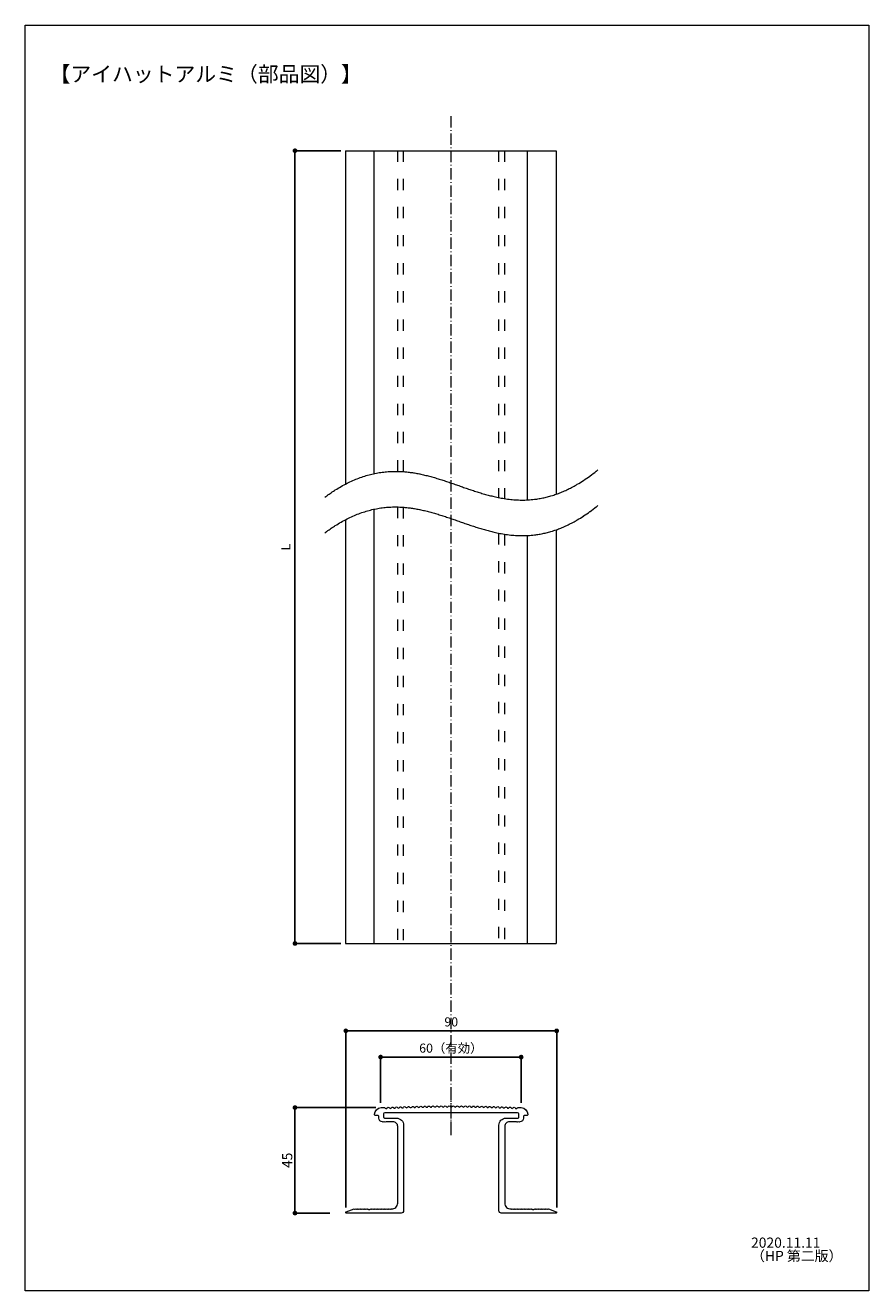
# Model space of a CAD drawing. Units: millimetres. Extents: x -81 to 99, y -113 to 157.
import ezdxf

# ---------------------------------------------------------------- set-up
doc = ezdxf.new("R2010")
doc.units = ezdxf.units.MM
doc.header["$LTSCALE"] = 5.08
doc.header["$PDMODE"] = 1
doc.header["$PDSIZE"] = -2
doc.linetypes.add('ラインタイプ-13', pattern=[1.181102, 0.472441, -0.708661])
doc.linetypes.add('ラインタイプ-14', pattern=[0.728346, 0.472441, -0.11811, 0.019685, -0.11811])
doc.layers.add('一般', color=7, linetype='Continuous', lineweight=0)
doc.layers.add('寸法', color=7, linetype='Continuous', lineweight=0)
doc.styles.get("Standard").update_dxf_attribs({"font": 'txt', "bigfont": 'BIGFONT.SHX'})
doc.styles.add('ＭＳ ゴシック', font='txt', dxfattribs={"bigfont": 'ＭＳ ゴシック'})
doc.styles.add('ＭＳ Ｐゴシック', font='txt', dxfattribs={"bigfont": 'ＭＳ Ｐゴシック'})
doc.dimstyles.new('HT標準', dxfattribs={"dimtxt": 1.940278, "dimasz": 0.999939, "dimexe": 0, "dimexo": 1, "dimgap": 0.5, "dimtad": 1, "dimdec": 1, "dimdsep": 46, "dimtxsty": 'ＭＳ Ｐゴシック', "dimblk": 'DOT', "dimblk1": 'DOT', "dimblk2": 'DOT', "dimcen": 0, "dimazin": 0, "dimtfac": 0.8, "dimtdec": 1, "dimtix": 1, "dimtmove": 0, "dimatfit": 0, "dimldrblk": 'VW_FILLEDARROW', "dimfxl": 0, "dimfrac": 2, "dimtolj": 1, "dimarcsym": 0})

# ---------------------------------------------------------------- blocks, each defined once
blk = doc.blocks.new('_DOT')
at = {"color": 0, "linetype": 'ByBlock', "lineweight": -2}
blk.add_line((-0.5, 0), (-1, 0), dxfattribs=at)
at = {"color": 0, "linetype": 'ByBlock', "const_width": 0.5}
blk.add_lwpolyline([(-0.25, 0, 1), (0.25, 0, 1)], format="xyb", close=True, dxfattribs=at)
blk = doc.blocks.new('*D0')
at = {"layer": 'Defpoints', "color": 0}
for p in [(-12.37, -58.02), (-12.37, -96.73), (32.63, -96.73)]:
    blk.add_point(p, dxfattribs=at)
at = {"layer": '寸法', "color": 0, "linetype": 'Continuous', "lineweight": -2}
for p, q in [((-12.37, -95.73), (-12.37, -58.02)), ((31.63, -58.02), (-11.38, -58.02)), ((32.63, -95.73), (32.63, -58.02))]:
    blk.add_line(p, q, dxfattribs=at)
at = {"layer": '寸法', "color": 0, "lineweight": -2, "xscale": 0.9999389648437499, "yscale": 0.9999389648437499, "zscale": 0.9999389648437499, "rotation": 180}
blk.add_blockref('_DOT', (-12.37, -58.02), dxfattribs=at)
at = {"layer": '寸法', "color": 0, "lineweight": -2, "xscale": 0.9999389648437499, "yscale": 0.9999389648437499, "zscale": 0.9999389648437499}
blk.add_blockref('_DOT', (32.63, -58.02), dxfattribs=at)
at = {"layer": '寸法', "color": 0, "lineweight": 0, "insert": (10.13, -56.11), "char_height": 1.94, "attachment_point": 5, "style": 'ＭＳ Ｐゴシック'}
blk.add_mtext('\\A1;90', dxfattribs=at)
blk = doc.blocks.new('VW_FILLEDARROW')
at = {"linetype": 'Continuous', "lineweight": 0}
blk.add_hatch(color=0, dxfattribs=at).paths.add_polyline_path([(-3.18, 0.85), (0, 0), (-3.18, -0.85)])
at = {"color": 0, "linetype": 'Continuous', "lineweight": 0, "flags": 128}
blk.add_lwpolyline([(-3.18, 0.85), (0, 0), (-3.18, -0.85)], close=True, dxfattribs=at)
blk = doc.blocks.new('*D1')
at = {"layer": 'Defpoints', "color": 0}
for p in [(-4.95, -63.62), (-4.95, -74.4), (25.05, -74.4)]:
    blk.add_point(p, dxfattribs=at)
at = {"layer": '寸法', "color": 0, "linetype": 'Continuous', "lineweight": -2}
for p, q in [((-4.95, -73.4), (-4.95, -63.62)), ((24.05, -63.62), (-3.95, -63.62)), ((25.05, -73.4), (25.05, -63.62))]:
    blk.add_line(p, q, dxfattribs=at)
at = {"layer": '寸法', "color": 0, "lineweight": -2, "xscale": 0.9999389648437499, "yscale": 0.9999389648437499, "zscale": 0.9999389648437499, "rotation": 180}
blk.add_blockref('_DOT', (-4.95, -63.62), dxfattribs=at)
at = {"layer": '寸法', "color": 0, "lineweight": -2, "xscale": 0.9999389648437499, "yscale": 0.9999389648437499, "zscale": 0.9999389648437499}
blk.add_blockref('_DOT', (25.05, -63.62), dxfattribs=at)
at = {"layer": '寸法', "color": 0, "lineweight": 0, "insert": (10.05, -61.71), "char_height": 1.94, "attachment_point": 5, "style": 'ＭＳ Ｐゴシック'}
blk.add_mtext('\\A1;60（有効）', dxfattribs=at)
blk = doc.blocks.new('*D2')
at = {"layer": 'Defpoints', "color": 0}
for p in [(-23.22, -74.4), (-4.95, -74.4), (-14.81, -96.9)]:
    blk.add_point(p, dxfattribs=at)
at = {"layer": '寸法', "color": 0, "linetype": 'Continuous', "lineweight": -2}
for p, q in [((-5.95, -74.4), (-23.22, -74.4)), ((-23.22, -95.9), (-23.22, -75.4)), ((-15.81, -96.9), (-23.22, -96.9))]:
    blk.add_line(p, q, dxfattribs=at)
at = {"layer": '寸法', "color": 0, "lineweight": -2, "xscale": 0.9999389648437499, "yscale": 0.9999389648437499, "zscale": 0.9999389648437499}
for p, rotation in [((-23.22, -74.4), 90), ((-23.22, -96.9), 270)]:
    blk.add_blockref('_DOT', p, dxfattribs=dict(at, rotation=rotation))
at = {"layer": '寸法', "color": 0, "lineweight": 0, "insert": (-24.88, -85.65), "char_height": 2.172, "attachment_point": 5, "rotation": 90, "style": 'ＭＳ ゴシック'}
blk.add_mtext('\\A1;45', dxfattribs=at)
blk = doc.blocks.new('*D3')
at = {"layer": 'Defpoints', "color": 0}
for p in [(-12.45, 129.78), (-23.22, -39.38), (-12.45, -39.38)]:
    blk.add_point(p, dxfattribs=at)
at = {"layer": '寸法', "color": 0, "linetype": 'Continuous', "lineweight": -2}
for p, q in [((-13.45, 129.78), (-23.22, 129.78)), ((-23.22, 128.78), (-23.22, -38.38)), ((-13.45, -39.38), (-23.22, -39.38))]:
    blk.add_line(p, q, dxfattribs=at)
at = {"layer": '寸法', "color": 0, "lineweight": -2, "xscale": 0.9999389648437499, "yscale": 0.9999389648437499, "zscale": 0.9999389648437499}
for p, rotation in [((-23.22, 129.78), 90.00000000000001), ((-23.22, -39.38), 270)]:
    blk.add_blockref('_DOT', p, dxfattribs=dict(at, rotation=rotation))
at = {"layer": '寸法', "color": 0, "lineweight": 0, "insert": (-25.19, 45.2), "char_height": 1.94, "attachment_point": 5, "rotation": 90, "style": 'ＭＳ Ｐゴシック'}
blk.add_mtext('\\A1;L', dxfattribs=at)

msp = doc.modelspace()

# ---------------------------------------------------------------- linework, layer by layer
at = {"layer": '一般', "color": 7, "linetype": 'ラインタイプ-14', "lineweight": 0}
for p in [(10.04686423, 137.15117603), (10.04686423, -70.47382397)]:
    msp.add_line(p, (10.04686423, -80.34882397), dxfattribs=at)
at = {"layer": '一般', "color": 7, "lineweight": 0}
for p, q in [((-12.45313577, 129.77506769), (-12.45313577, 58.63370177)), ((-12.45313577, 129.77506769), (32.54686423, 129.77506769)), ((-6.32543334, 60.886), (-6.32543334, 129.77506769)), ((26.41916179, 55.26738821), (26.41916179, 129.77506769)), ((32.54686423, 129.77506769), (32.54686423, 56.48846871)), ((-6.32543334, -39.38335284), (-6.32543334, 53.29115137)), ((-12.45313577, 51.03885314), (-12.45313577, -39.38335284)), ((32.54686423, 48.89362008), (32.54686423, -39.38335284)), ((26.41916179, -39.38335284), (26.41916179, 47.67253958)), ((-12.45313577, -39.38335284), (-2.17813577, -39.38335284)), ((-12.45313577, -39.38335284), (32.54686423, -39.38335284))]:
    msp.add_line(p, q, dxfattribs=at)
at = {"layer": '一般', "color": 7, "linetype": 'ラインタイプ-13', "lineweight": 0}
for p, q in [((-1.37813577, 129.77506769), (-1.37813577, 61.35846953)), ((-0.12813577, 129.77506769), (-0.12813577, 61.30375244)), ((20.22186423, 129.77506769), (20.22186423, 55.77374873)), ((21.47186423, 129.77506769), (21.47186423, 55.54997814)), ((-1.37813577, 53.7636209), (-1.37813577, -39.38335284)), ((-0.12813577, 53.7089038), (-0.12813577, -39.38335284)), ((20.22186423, 48.1789001), (20.22186423, -39.38335284)), ((21.47186423, 47.95512951), (21.47186423, -39.38335284))]:
    msp.add_line(p, q, dxfattribs=at)
at = {"layer": '一般', "color": 5, "linetype": 'Continuous', "lineweight": 0, "flags": 128}
msp.add_lwpolyline([(-80.778256, 156.53477307), (99.221744, 156.53477307), (99.221744, -113.46522693), (-80.778256, -113.46522693)], close=True, dxfattribs=at)
at = {"layer": '一般', "color": 2, "lineweight": 0, "flags": 128}
for points in [[(-16.82660224, 55.86248482, -0.0025458932), (-16.51282782, 56.09349177), (-16.43489011, 56.1502614, -0.0052188467), (-15.960536, 56.48825864), (-15.73036851, 56.64866712, -0.0110276536), (-14.77819181, 57.28152694), (-14.6133224, 57.38593917, -0.0117199304), (-13.37308707, 58.13124337), (-13.35579035, 58.14109337, -0.0123906812), (-12.11617416, 58.80689853), (-12.10009648, 58.81502724, -0.0130308099), (-10.86084526, 59.40154849), (-10.84623679, 59.40800209, -0.0136126677), (-9.60709293, 59.91557141), (-9.59419633, 59.92044844, -0.0141052491), (-8.35491669, 60.34955367), (-8.34394932, 60.35300796, -0.014477134), (-7.10432213, 60.70433694), (-7.09544724, 60.70657681, -0.014695353), (-5.85532593, 60.98107011), (-5.8486653, 60.98234033, -0.0147436052), (-4.60792957, 61.18124348), (-4.60346022, 61.1818254, -0.0145837549), (-3.36215209, 61.30675736), (-3.35981195, 61.30692412, -0.0142269561), (-2.11802977, 61.35996827, -0.0136655492), (-0.87555392, 61.343712), (-0.72086178, 61.33745585, -0.0128687329), (0.20982658, 61.27579466, -0.006147182), (1.13773473, 61.17876748), (1.13957015, 61.17855271, -0.0114680461), (2.06697093, 61.04841378), (2.25644098, 61.01737993, -0.0099094737), (3.3758837, 60.81116535), (3.40866932, 60.8044515, -0.0077403338), (4.45487453, 60.57327934, -0.0067814122), (5.49395449, 60.31181675), (5.49709301, 60.31098159, -0.0057819625), (6.53555887, 60.02174602), (6.53854183, 60.02087791, -0.0047532664), (7.57665462, 59.7080279), (7.57931548, 59.70719834, -0.0037103314), (8.61731151, 59.3751174), (8.61951354, 59.37439486, -0.0026596002), (9.65760489, 59.02764427), (9.65923984, 59.02708847, -0.0016053679), (10.6976113, 58.67037047), (10.69860101, 58.67002692, -0.0005499373), (11.7377054, 58.30804152, 0.0005055499), (12.77666216, 57.94600402), (12.77776779, 57.94562, 0.0015603414), (13.81558039, 57.58878347), (13.81733225, 57.58818723, 0.0026132959), (14.85456826, 57.24120312), (14.85688891, 57.24044026, 0.0036621069), (15.89373211, 56.90799728), (15.8965143, 56.90712765, 0.0047025317), (16.93317526, 56.59376817), (16.93628323, 56.59286052, 0.005727617), (17.97299667, 56.30294262, 0.00672031), (19.01657998, 56.03892795), (19.03195944, 56.03525632, 0.0082511902), (20.11380257, 55.79577965), (20.18529621, 55.78118703, 0.0113053548), (21.41911954, 55.5582805), (21.47546866, 55.54941078, 0.0126618687), (22.81635402, 55.37301155), (22.81853409, 55.37278074, 0.0138291098), (24.16242624, 55.26798158, 0.0147825798), (25.50994893, 55.24020947, 0.0155038944), (26.85653311, 55.29405228), (26.85896481, 55.29422515, 0.0159608222), (28.20430709, 55.43313481), (28.37426619, 55.45618623, 0.0161420194), (29.39035493, 55.62756012, 0.0080958109), (30.39733923, 55.84805178), (30.40508474, 55.84987966, 0.0159908832), (31.41526385, 56.12264843), (31.75314362, 56.22558067, 0.0155649402), (32.77463356, 56.57186032, 0.0076434062), (33.77932636, 56.96530597), (33.79194923, 56.9704731, 0.0146872444), (34.80268572, 57.41930873), (34.80947824, 57.42256715, 0.0071244518), (35.81349699, 57.92192279), (35.82833573, 57.92956858, 0.013625847), (36.83974735, 58.48609048), (37.02171881, 58.592779, 0.0128039517), (38.36060128, 59.42453733), (38.38262982, 59.43901677, 0.0119892491), (39.72203189, 60.36614705), (39.74487053, 60.38277972, 0.0111490817), (41.084915, 61.40518104), (41.09670463, 61.41459923), (41.09701027, 61.41484339, 0.0025983631), (41.43613885, 61.68865669)], [(-16.82660224, 48.26763618, -0.0025458932), (-16.51282782, 48.49864314), (-16.43489011, 48.55541277, -0.0052188467), (-15.960536, 48.89341), (-15.73036851, 49.05381849, -0.0110276536), (-14.77819181, 49.6866783), (-14.6133224, 49.79109054, -0.0117199304), (-13.37308707, 50.53639473), (-13.35579035, 50.54624474, -0.0123906812), (-12.11617416, 51.21204989), (-12.10009648, 51.22017861, -0.0130308099), (-10.86084526, 51.80669986), (-10.84623679, 51.81315346, -0.0136126677), (-9.60709293, 52.32072277), (-9.59419633, 52.32559981, -0.0141052491), (-8.35491669, 52.75470504), (-8.34394932, 52.75815933, -0.014477134), (-7.10432213, 53.10948831), (-7.09544724, 53.11172818, -0.014695353), (-5.85532593, 53.38622148), (-5.8486653, 53.3874917, -0.0147436052), (-4.60792957, 53.58639485), (-4.60346022, 53.58697677, -0.0145837549), (-3.36215209, 53.71190873), (-3.35981195, 53.71207549, -0.0142269561), (-2.11802977, 53.76511964, -0.0136655492), (-0.87555392, 53.74886337), (-0.72086178, 53.74260722, -0.0128687329), (0.20982658, 53.68094603, -0.006147182), (1.13773473, 53.58391884), (1.13957015, 53.58370408, -0.0114680461), (2.06697093, 53.45356515), (2.25644098, 53.4225313, -0.0099094737), (3.3758837, 53.21631672), (3.40866932, 53.20960287, -0.0077403338), (4.45487453, 52.97843071, -0.0067814122), (5.49395449, 52.71696812), (5.49709301, 52.71613295, -0.0057819625), (6.53555887, 52.42689739), (6.53854183, 52.42602927, -0.0047532664), (7.57665462, 52.11317927), (7.57931548, 52.1123497, -0.0037103314), (8.61731151, 51.78026877), (8.61951354, 51.77954623, -0.0026596002), (9.65760489, 51.43279563), (9.65923984, 51.43223983, -0.0016053679), (10.6976113, 51.07552184), (10.69860101, 51.07517828, -0.0005499373), (11.7377054, 50.71319289, 0.0005055499), (12.77666216, 50.35115539), (12.77776779, 50.35077137, 0.0015603414), (13.81558039, 49.99393484), (13.81733225, 49.99333859, 0.0026132959), (14.85456826, 49.64635449), (14.85688891, 49.64559163, 0.0036621069), (15.89373211, 49.31314865), (15.8965143, 49.31227901, 0.0047025317), (16.93317526, 48.99891954), (16.93628323, 48.99801188, 0.005727617), (17.97299667, 48.70809399, 0.00672031), (19.01657998, 48.44407931), (19.03195944, 48.44040769, 0.0082511902), (20.11380257, 48.20093101), (20.18529621, 48.18633839, 0.0113053548), (21.41911954, 47.96343187), (21.47546866, 47.95456214, 0.0126618687), (22.81635402, 47.77816291), (22.81853409, 47.7779321, 0.0138291098), (24.16242624, 47.67313294, 0.0147825798), (25.50994893, 47.64536084, 0.0155038944), (26.85653311, 47.69920365), (26.85896481, 47.69937652, 0.0159608222), (28.20430709, 47.83828618), (28.37426619, 47.86133759, 0.0161420194), (29.39035493, 48.03271148, 0.0080958109), (30.39733923, 48.25320315), (30.40508474, 48.25503102, 0.0159908832), (31.41526385, 48.52779979), (31.75314362, 48.63073204, 0.0155649402), (32.77463356, 48.97701168, 0.0076434062), (33.77932636, 49.37045734), (33.79194923, 49.37562447, 0.0146872444), (34.80268572, 49.82446009), (34.80947824, 49.82771852, 0.0071244518), (35.81349699, 50.32707416), (35.82833573, 50.33471994, 0.013625847), (36.83974735, 50.89124185), (37.02171881, 50.99793037, 0.0128039517), (38.36060128, 51.8296887), (38.38262982, 51.84416814, 0.0119892491), (39.72203189, 52.77129842), (39.74487053, 52.78793108, 0.0111490817), (41.084915, 53.81033241), (41.09670463, 53.8197506), (41.09701027, 53.81999476, 0.0025983631), (41.43613885, 54.09380806)]]:
    msp.add_lwpolyline(points, format="xyb", dxfattribs=at)
at = {"layer": '一般', "color": 7, "linetype": 'Continuous', "lineweight": 0, "flags": 128}
msp.add_lwpolyline([(24.40832029, -74.36914254), (25.08221398, -74.40611097, -0.3809642286), (26.49734815, -75.81385895, -0.4319090679), (26.24779855, -76.07885897), (25.80005059, -76.07885897, 0.4142135624), (25.55005059, -76.32885897), (25.55005059, -76.65385901, -0.4171350485), (24.79257751, -77.40382177), (24.66754028, -77.52885901), (24.54254028, -77.40385901), (24.41754028, -77.52885901), (24.29254028, -77.40385901), (24.16754028, -77.52885901), (24.04254028, -77.40385901), (22.55005059, -77.40385901, 0.4142135624), (21.55005059, -78.40385901), (21.55005059, -94.77885901, 0.4314037336), (22.87292454, -96.02673295), (23.00005059, -96.15385901), (23.12505059, -96.02885901), (23.25005059, -96.15385901), (23.37505059, -96.02885901), (23.50005059, -96.15385901), (23.62505059, -96.02885901), (23.75005059, -96.15385901), (23.87505059, -96.02885901), (24.00005059, -96.15385901), (24.12505059, -96.02885901), (24.25005059, -96.15385901), (24.37505059, -96.02885901), (24.50005059, -96.15385901), (24.62505059, -96.02885901), (24.75005059, -96.15385901), (24.87505059, -96.02885901), (25.00005059, -96.15385901), (25.12505059, -96.02885901), (25.25005059, -96.15385901), (25.37505059, -96.02885901), (25.50005059, -96.15385901), (25.62505059, -96.02885901), (25.75005059, -96.15385901), (25.87505059, -96.02885901), (26.00005059, -96.15385901), (26.12505059, -96.02885901), (26.25005059, -96.15385901), (26.37505059, -96.02885901), (26.50005059, -96.15385901), (26.62505059, -96.02885901), (26.75005059, -96.15385901), (26.87505059, -96.02885901), (27.00005059, -96.15385901), (27.12505059, -96.02885901), (27.25005059, -96.15385901), (27.37505059, -96.02885901), (27.50005059, -96.15385901), (27.75005059, -96.15385901), (27.87505059, -96.02885901), (28.00005059, -96.15385901), (28.12505059, -96.02885901), (28.25005059, -96.15385901), (28.37505059, -96.02885901), (28.50005059, -96.15385901), (28.62505059, -96.02885901), (28.75005059, -96.15385901), (28.87505059, -96.02885901), (29.00005059, -96.15385901), (29.12505059, -96.02885901), (29.25005059, -96.15385901), (29.37505059, -96.02885901), (29.50005059, -96.15385901), (29.62505059, -96.02885901), (29.75005059, -96.15385901), (29.87505059, -96.02885901), (30.00005059, -96.15385901), (30.12505059, -96.02885901), (30.25005059, -96.15385901), (30.37505059, -96.02885901), (30.50005059, -96.15385901), (30.62505059, -96.02885901), (30.75005059, -96.15385901), (30.87505059, -96.02885901), (32.54119232, -96.6095996, -0.3190627698), (32.62505059, -96.72763501), (32.62505059, -96.77885901, -0.4142135624), (32.50005059, -96.90385901), (20.80005059, -96.90385901, -0.4142135624), (20.30005059, -96.40385901), (20.30005059, -78.15385901, -0.4142135624), (21.80005059, -76.65385901), (24.30005073, -76.65385901, 0.414213609), (24.55005073, -76.40385897), (24.55005063, -75.75385897, 0.4142135158), (24.30005063, -75.50385901), (-4.04994945, -75.50385901, 0.4142135158), (-4.29994945, -75.75385897), (-4.29994955, -76.40385897, 0.414213609), (-4.04994955, -76.65385901), (-1.54994941, -76.65385901, -0.4142135624), (-0.04994941, -78.15385901), (-0.04994941, -96.40385901, -0.4142135624), (-0.54994941, -96.90385901), (-12.24994941, -96.90385901, -0.4142135624), (-12.37494941, -96.77885901), (-12.37494941, -96.72763501, -0.3190627698), (-12.29109114, -96.6095996), (-10.62494941, -96.02885901), (-10.49994941, -96.15385901), (-10.37494941, -96.02885901), (-10.24994941, -96.15385901), (-10.12494941, -96.02885901), (-9.99994941, -96.15385901), (-9.87494941, -96.02885901), (-9.74994941, -96.15385901), (-9.62494941, -96.02885901), (-9.49994941, -96.15385901), (-9.37494941, -96.02885901), (-9.24994941, -96.15385901), (-9.12494941, -96.02885901), (-8.99994941, -96.15385901), (-8.87494941, -96.02885901), (-8.74994941, -96.15385901), (-8.62494941, -96.02885901), (-8.49994941, -96.15385901), (-8.37494941, -96.02885901), (-8.24994941, -96.15385901), (-8.12494941, -96.02885901), (-7.99994941, -96.15385901), (-7.87494941, -96.02885901), (-7.74994941, -96.15385901), (-7.62494941, -96.02885901), (-7.49994941, -96.15385901), (-7.24994941, -96.15385901), (-7.12494941, -96.02885901), (-6.99994941, -96.15385901), (-6.87494941, -96.02885901), (-6.74994941, -96.15385901), (-6.62494941, -96.02885901), (-6.49994941, -96.15385901), (-6.37494941, -96.02885901), (-6.24994941, -96.15385901), (-6.12494941, -96.02885901), (-5.99994941, -96.15385901), (-5.87494941, -96.02885901), (-5.74994941, -96.15385901), (-5.62494941, -96.02885901), (-5.49994941, -96.15385901), (-5.37494941, -96.02885901), (-5.24994941, -96.15385901), (-5.12494941, -96.02885901), (-4.99994941, -96.15385901), (-4.87494941, -96.02885901), (-4.74994941, -96.15385901), (-4.62494941, -96.02885901), (-4.49994941, -96.15385901), (-4.37494941, -96.02885901), (-4.24994941, -96.15385901), (-4.12494941, -96.02885901), (-3.99994941, -96.15385901), (-3.87494941, -96.02885901), (-3.74994941, -96.15385901), (-3.62494941, -96.02885901), (-3.49994941, -96.15385901), (-3.37494941, -96.02885901), (-3.24994941, -96.15385901), (-3.12494941, -96.02885901), (-2.99994941, -96.15385901), (-2.87494941, -96.02885901), (-2.74994941, -96.15385901), (-2.62282336, -96.02673295, 0.4314037336), (-1.29994941, -94.77885901), (-1.29994941, -78.40385901, 0.4142135624), (-2.29994941, -77.40385901), (-3.7924391, -77.40385901), (-3.9174391, -77.52885901), (-4.0424391, -77.40385901), (-4.1674391, -77.52885901), (-4.2924391, -77.40385901), (-4.4174391, -77.52885901), (-4.54247634, -77.40382177, -0.4171350757), (-5.29994948, -76.65385901), (-5.29994948, -76.32885897, 0.4142135624), (-5.54994949, -76.07885897), (-5.99769738, -76.07885897, -0.4319090677), (-6.24724697, -75.81385895, -0.3809642286), (-4.8321128, -74.40611097), (-4.15821911, -74.36914254, -0.2553309711), (-3.94785692, -74.48405832, 0.5766124414), (-3.51486864, -74.46406971, -0.5775424149), (-3.0818107, -74.44468339, 0.5765980549), (-2.64884345, -74.42591579, -0.5775786151), (-2.21578552, -74.4077825, 0.5766331767), (-1.78281826, -74.39026816, -0.5776122001), (-1.34976038, -74.37338738, 0.5767217662), (-0.91677331, -74.35708863, -0.5775871999), (-0.48373521, -74.34149727, 0.5767522183), (-0.05074791, -74.32645082, -0.5776157458), (0.38228995, -74.31211134, 0.5767802519), (0.8152775, -74.29831682, -0.577578677), (1.2482902, -74.28518852, 0.5748149521), (1.6813029, -74.27268591, -0.5776026982), (2.1143156, -74.26080891, 0.5768918832), (2.54732831, -74.24955746, -0.5776243135), (2.98034101, -74.23893147, 0.5540288153), (3.41335371, -74.22893088, -0.577643524), (3.84636641, -74.21955564, 0.5769304569), (4.27937911, -74.21080567, -0.5777223603), (4.7124158, -74.20272078, 0.576884193), (5.14540452, -74.19518137, -0.5777364685), (5.57844097, -74.18834665, 0.576839114), (6.01140843, -74.182096, -0.5778069064), (6.44446614, -74.17647287, 0.5768499504), (6.87743361, -74.17147254, -0.5777553717), (7.31046803, -74.16705967, 0.5686592758), (7.74348073, -74.16331031, -0.5777644121), (8.17651648, -74.16022522, 0.576873099), (8.60948721, -74.15771952, -0.5772164143), (9.04229831, -74.15543532, 0.5591627183), (9.46924659, -74.16483421, -0.5927689998), (9.90865171, -74.15412284, 0.5764177845), (10.34144947, -74.15412284, -0.5927689998), (10.78085459, -74.16483421, 0.5591627183), (11.20780287, -74.15543532, -0.5772164143), (11.64061397, -74.15771952, 0.576873099), (12.0735847, -74.16022522, -0.5777644121), (12.50662045, -74.16331031, 0.5686592758), (12.93963315, -74.16705967, -0.5777553717), (13.37266757, -74.17147254, 0.5768499504), (13.80563504, -74.17647287, -0.5778069064), (14.23869275, -74.182096, 0.576839114), (14.67166021, -74.18834665, -0.5777364685), (15.10469666, -74.19518137, 0.576884193), (15.53768538, -74.20272078, -0.5777223603), (15.97072206, -74.21080567, 0.5769304569), (16.40373477, -74.21955564, -0.577643524), (16.83674747, -74.22893088, 0.5540288153), (17.26976017, -74.23893147, -0.5776243135), (17.70277287, -74.24955746, 0.5768918832), (18.13578557, -74.26080891, -0.5776026982), (18.56879828, -74.27268591, 0.5748149521), (19.00181098, -74.28518852, -0.577578677), (19.43482368, -74.29831682, 0.5767802519), (19.86781123, -74.31211134, -0.5776157458), (20.30084908, -74.32645082, 0.5767522183), (20.73383639, -74.34149727, -0.5775871999), (21.16687449, -74.35708863, 0.5767217662), (21.59986156, -74.37338738, -0.5776122001), (22.03291944, -74.39026816, 0.5766331767), (22.46588669, -74.4077825, -0.5775786151), (22.89894462, -74.42591579, 0.5765980549), (23.33191188, -74.44468339, -0.5775424149), (23.76496982, -74.46406971, 0.5766124414), (24.19795809, -74.48405832, -0.2680564195), (24.42022549, -74.36942617)], format="xyb", dxfattribs=at)

# ---------------------------------------------------------------- texts
at = {"layer": '一般', "color": 1, "attachment_point": 1, "line_spacing_factor": 0.782827}
for s, insert, char_height in [('{\\fＭＳ ゴシック|b1|i0|c128|p0;【アイハットアルミ（部品図）】}', (-75.60114241, 147.75106883), 3.2576822917), ('{\\fＭＳ ゴシック|b1|i0|c128|p0;2020.11.11\\P（HP 第二版）}', (74.110872, -102.12701302), 2.1717881944)]:
    msp.add_mtext(s, dxfattribs=dict(at, insert=insert, char_height=char_height))

# ---------------------------------------------------------------- dimensions: what is measured, and where the dimension line sits
at = {"layer": '寸法', "color": 2, "linetype": 'Continuous', "lineweight": 0}
dim = msp.add_linear_dim(base=(-23.21731585, -39.38335284), p1=(-12.45313577, 129.77506769), p2=(-12.45313577, -39.38335284), angle=270, text='L', dimstyle='HT標準', override={"dimgap": 1, "dimlfac": 2, "dimpost": '<>', "dimtxsty": 'ＭＳ Ｐゴシック', "dimtmove": 2}, dxfattribs=at)
dim.commit()
dim.dimension.update_dxf_attribs({"geometry": '*D3', "text_midpoint": (-25.18745474, 45.19585742)})
for base, p1, p2, override, picture, middle in [((-12.37494941, -58.02382397), (32.62505059, -96.72763501), (-12.37494941, -96.72763501), {"dimgap": 0.5, "dimlfac": 2, "dimpost": '<>', "dimtxsty": 'ＭＳ Ｐゴシック', "dimtmove": 2}, '*D0', (10.12505059, -56.11271286)), ((-4.95313577, -63.62382397), (25.04686423, -74.40385901), (-4.95313577, -74.40385901), {"dimgap": 0.5, "dimlfac": 2, "dimpost": '<>（有効）', "dimtxsty": 'ＭＳ Ｐゴシック', "dimtmove": 2}, '*D1', (10.04686423, -61.71271286))]:
    dim = msp.add_linear_dim(base=base, p1=p1, p2=p2, dimstyle='HT標準', override=override, dxfattribs=at)
    dim.commit()
    dim.dimension.update_dxf_attribs({"geometry": picture, "text_midpoint": middle, "dimtype": 160})
at = {"layer": '寸法', "color": 17, "linetype": 'Continuous', "lineweight": 0}
dim = msp.add_linear_dim(base=(-23.2173158548, -74.403859007), p1=(-14.8137559522, -96.903859007), p2=(-4.9531357736, -74.403859007), angle=270, dimstyle='HT標準', override={"dimtxt": 2.171788, "dimgap": 0.25, "dimdec": 8, "dimlfac": 2, "dimpost": '<>', "dimtxsty": 'ＭＳ ゴシック', "dimtmove": 2}, dxfattribs=at)
dim.commit()
dim.dimension.update_dxf_attribs({"geometry": '*D2', "text_midpoint": (-24.8784269659, -85.653859007), "dimtype": 160})

doc.saveas('drawing.dxf')
